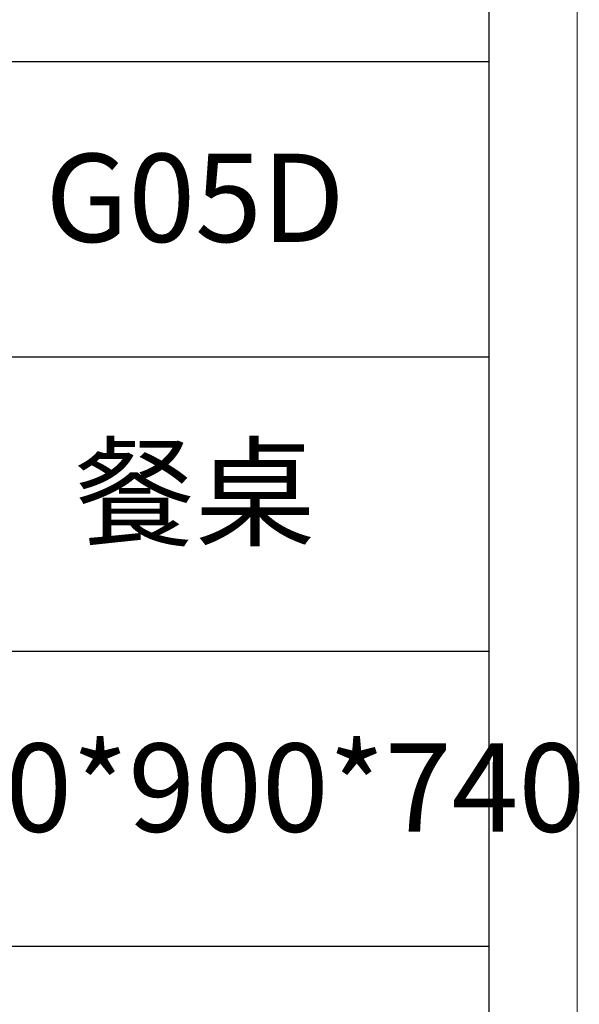
# Model space of a CAD drawing. Units: millimetres. Extents: x 3436 to 7986, y -3869 to 10490.
# Drawn here: x 7744 to 7972, y -2484 to -2082 of the extents above; entities that cross this region are included whole.
import ezdxf

# ---------------------------------------------------------------- set-up
doc = ezdxf.new("R2010")
doc.units = ezdxf.units.MM
doc.layers.add('打印框', color=1, linetype='Continuous', lineweight=13)
doc.layers.add('轮廓线', color=7, linetype='Continuous', lineweight=25)
doc.styles.add('仿宋', font='txt', dxfattribs={"width": 0.6})

# ---------------------------------------------------------------- blocks, each defined once
blk = doc.blocks.new('A3')
for p, q in [((3750, -1395), (3750, 1395)), ((3750, 49.62), (3400.05, 49.62)), ((3400.05, -50.63), (3750, -50.63)), ((3750, -150.88), (3400.05, -150.88)), ((3750, -251.13), (3400.05, -251.13))]:
    blk.add_line(p, q)
at = {"layer": '打印框'}
blk.add_line((3780, -1425), (3780, 1425), dxfattribs=at)

msp = doc.modelspace()

# ---------------------------------------------------------------- block references
at = {"layer": '轮廓线', "color": 0, "linetype": 'ByBlock', "lineweight": -3, "xscale": 1.200000000000045, "yscale": 1.200000000000045, "zscale": 1.200000000000045}
msp.add_blockref('A3', (3435.62, -2158.8), dxfattribs=at)

# ---------------------------------------------------------------- texts
at = {"layer": '轮廓线', "color": 0, "lineweight": -3, "char_height": 36, "width": 239.9829, "attachment_point": 5, "style": '仿宋'}
for s, insert in [('G05D', (7815.63, -2159.41)), ('餐桌', (7815.63, -2279.71)), ('1600*900*740', (7815.63, -2400.01))]:
    msp.add_mtext(s, dxfattribs=dict(at, insert=insert))

doc.saveas('drawing.dxf')
